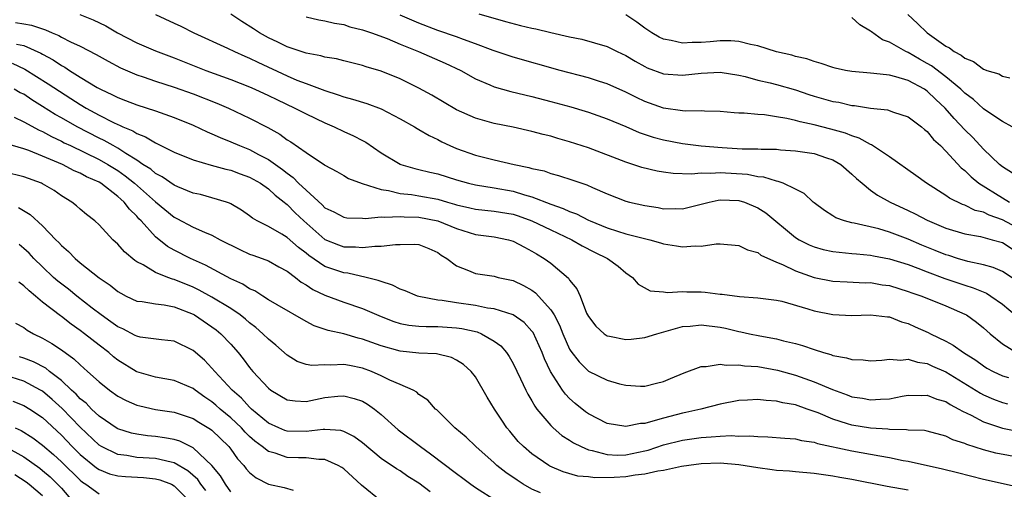
# Model space of a CAD drawing. Units: inches. Extents: x 2613000 to 2616000, y 1524000 to 1527000.
# Drawn here: x 2614027 to 2614131, y 1524726 to 1524776 of the extents above; entities that cross this region are included whole.
import ezdxf

# ---------------------------------------------------------------- set-up
doc = ezdxf.new("R2010")
doc.units = ezdxf.units.IN
doc.header["$MEASUREMENT"] = 0
doc.layers.add('LD26131524_2ft', color=253, linetype='Continuous')

msp = doc.modelspace()

# ---------------------------------------------------------------- linework, layer by layer
at = {"layer": 'LD26131524_2ft'}
for points, elevation in [([(2614032.95, 1524776.95), (2614034.38, 1524776.38), (2614035.73, 1524775.73), (2614036.97, 1524775), (2614039, 1524773.93), (2614041, 1524773.08), (2614043, 1524772.34), (2614046.34, 1524771), (2614049, 1524770.03), (2614051, 1524769.25), (2614051.57, 1524769), (2614053, 1524768.33), (2614053.89, 1524767.89), (2614055.81, 1524767), (2614057, 1524766.37), (2614059, 1524765.42), (2614060, 1524765), (2614061, 1524764.52), (2614062.06, 1524764.06), (2614063, 1524763.54), (2614063.36, 1524763.36), (2614065, 1524762.25), (2614067, 1524761.04), (2614067.09, 1524761), (2614068.57, 1524760.57), (2614069, 1524760.48), (2614070.17, 1524760.17), (2614071, 1524759.99), (2614073, 1524759.35), (2614074.27, 1524759), (2614075, 1524758.83), (2614077, 1524758.53), (2614079, 1524758.17), (2614080.23, 1524757.77), (2614081, 1524757.56), (2614083, 1524756.79), (2614084.33, 1524756.33), (2614085, 1524756.01), (2614085.75, 1524755.75), (2614087, 1524755.09), (2614087.21, 1524755), (2614089, 1524754.26), (2614090.1, 1524753.9), (2614091, 1524753.63), (2614092.84, 1524753.16), (2614093.52, 1524753), (2614094.67, 1524752.67), (2614095, 1524752.55), (2614096.36, 1524752.36), (2614097, 1524752.23), (2614098.35, 1524752.35), (2614099, 1524752.33), (2614100.57, 1524752.57), (2614101, 1524752.57), (2614103, 1524752.4), (2614103.91, 1524751.91), (2614105, 1524751.63), (2614105.35, 1524751.35), (2614107, 1524750.62), (2614107.64, 1524750.36), (2614109, 1524749.7), (2614109.5, 1524749.5), (2614111, 1524749), (2614113, 1524748.59), (2614114.51, 1524748.51), (2614116.43, 1524748.43), (2614117, 1524748.44), (2614118.22, 1524748.22), (2614119, 1524748.12), (2614121, 1524747.51), (2614121.37, 1524747.37), (2614122.44, 1524747), (2614125, 1524745.96), (2614127, 1524745.1), (2614127.18, 1524745), (2614128.24, 1524744.24), (2614129, 1524743.63), (2614129.69, 1524743), (2614131, 1524741.93), (2614132.51, 1524741)], 7572), ([(2614041, 1524776.93), (2614043, 1524776.02), (2614043.69, 1524775.69), (2614045.07, 1524775), (2614048.64, 1524773.36), (2614049.38, 1524773), (2614050.5, 1524772.5), (2614051, 1524772.3), (2614051.86, 1524771.86), (2614055, 1524770.41), (2614056.02, 1524769.98), (2614057, 1524769.6), (2614059, 1524768.85), (2614060.42, 1524768.42), (2614061, 1524768.19), (2614061.95, 1524767.95), (2614063.47, 1524767.47), (2614065, 1524766.9), (2614067, 1524765.86), (2614068.52, 1524765), (2614068.81, 1524764.81), (2614069, 1524764.72), (2614070.08, 1524764.08), (2614071, 1524763.65), (2614071.42, 1524763.42), (2614072.29, 1524763), (2614073, 1524762.7), (2614075, 1524761.99), (2614077, 1524761.49), (2614079.12, 1524761), (2614080.69, 1524760.69), (2614081, 1524760.58), (2614082.31, 1524760.31), (2614083, 1524760.05), (2614083.84, 1524759.84), (2614085.34, 1524759.34), (2614086.3, 1524759), (2614086.83, 1524758.83), (2614087.46, 1524758.54), (2614089, 1524757.88), (2614091, 1524757.1), (2614091.39, 1524757), (2614093, 1524756.63), (2614094.41, 1524756.41), (2614095, 1524756.3), (2614096.31, 1524756.31), (2614097, 1524756.29), (2614099, 1524756.78), (2614099.83, 1524757), (2614100.79, 1524757.21), (2614101, 1524757.24), (2614103, 1524757.17), (2614103.58, 1524757), (2614105, 1524756.4), (2614105.85, 1524755.85), (2614109, 1524753.25), (2614109.4, 1524753), (2614110.46, 1524752.46), (2614111, 1524752.24), (2614111.97, 1524751.97), (2614113, 1524751.75), (2614113.66, 1524751.66), (2614115, 1524751.55), (2614115.49, 1524751.49), (2614117, 1524751.37), (2614117.3, 1524751.3), (2614119, 1524750.98), (2614121, 1524750.35), (2614122.02, 1524749.98), (2614123, 1524749.59), (2614124.89, 1524748.89), (2614127, 1524748.17), (2614127.9, 1524747.9), (2614129.31, 1524747.3), (2614129.79, 1524747), (2614131, 1524746.14), (2614132.36, 1524745)], 7570), ([(2614132.59, 1524748.59), (2614131, 1524749.62), (2614130.04, 1524750.04), (2614129, 1524750.32), (2614127.33, 1524750.67), (2614126.22, 1524751), (2614125.31, 1524751.31), (2614125, 1524751.39), (2614123.87, 1524751.87), (2614122.43, 1524752.43), (2614121, 1524753.05), (2614119, 1524753.81), (2614117.86, 1524754.14), (2614115.24, 1524754.76), (2614115, 1524754.8), (2614114.24, 1524755), (2614113.32, 1524755.32), (2614113, 1524755.55), (2614112.09, 1524756.09), (2614111, 1524756.91), (2614110.89, 1524757), (2614109.93, 1524757.93), (2614109, 1524758.36), (2614107.7, 1524759), (2614107.19, 1524759.19), (2614107, 1524759.22), (2614105.65, 1524759.65), (2614105, 1524759.7), (2614103.92, 1524759.92), (2614101, 1524760.11), (2614100.03, 1524760.03), (2614099, 1524760.07), (2614097.96, 1524759.96), (2614096.03, 1524760.03), (2614095, 1524760.17), (2614094.3, 1524760.3), (2614092.69, 1524760.69), (2614091, 1524761.24), (2614087, 1524762.76), (2614085, 1524763.42), (2614083.77, 1524763.77), (2614083, 1524764), (2614082.19, 1524764.19), (2614081, 1524764.52), (2614079, 1524764.96), (2614077, 1524765.35), (2614076.5, 1524765.5), (2614075, 1524765.91), (2614073, 1524766.82), (2614070.36, 1524768.36), (2614069, 1524769.12), (2614067, 1524770.11), (2614065, 1524770.92), (2614063.39, 1524771.39), (2614063, 1524771.53), (2614061, 1524772.02), (2614060.22, 1524772.22), (2614059, 1524772.41), (2614058.56, 1524772.56), (2614057, 1524772.84), (2614055, 1524773.51), (2614054.01, 1524774.01), (2614053, 1524774.47), (2614052.04, 1524775), (2614051.42, 1524775.42), (2614050.19, 1524776.19), (2614049, 1524776.98)], 7568), ([(2614057, 1524776.69), (2614058.37, 1524776.37), (2614059, 1524776.28), (2614060.01, 1524776.01), (2614061, 1524775.87), (2614061.65, 1524775.65), (2614063, 1524775.33), (2614063.96, 1524775), (2614065.62, 1524774.38), (2614067, 1524773.79), (2614068.95, 1524773), (2614071.78, 1524771.78), (2614073.44, 1524771), (2614075, 1524770.11), (2614076.54, 1524769.45), (2614077, 1524769.24), (2614078.75, 1524768.75), (2614081, 1524768.22), (2614083, 1524767.71), (2614085.13, 1524767.13), (2614086.68, 1524766.68), (2614087, 1524766.57), (2614089, 1524765.86), (2614090.98, 1524765.02), (2614092.4, 1524764.4), (2614093.9, 1524763.9), (2614095, 1524763.61), (2614097, 1524763.24), (2614099, 1524762.98), (2614101.21, 1524762.79), (2614103.34, 1524762.66), (2614105, 1524762.65), (2614105.38, 1524762.62), (2614107, 1524762.61), (2614107.44, 1524762.56), (2614109, 1524762.46), (2614111, 1524762.15), (2614112.3, 1524761.7), (2614113, 1524761.48), (2614113.82, 1524761), (2614115, 1524759.98), (2614115.5, 1524759.5), (2614116.09, 1524759), (2614117, 1524758.27), (2614117.74, 1524757.74), (2614119.08, 1524757), (2614121, 1524756.11), (2614121.74, 1524755.74), (2614123, 1524755.07), (2614125, 1524754.22), (2614127, 1524753.62), (2614128.67, 1524753.33), (2614129.93, 1524753), (2614131, 1524752.7), (2614132.04, 1524752.04)], 7566), ([(2614133, 1524754.04), (2614131, 1524755.13), (2614129.61, 1524755.61), (2614129, 1524755.92), (2614128.12, 1524756.12), (2614127, 1524756.67), (2614126.75, 1524756.75), (2614125.4, 1524757.4), (2614125, 1524757.71), (2614122.93, 1524759), (2614121.82, 1524759.82), (2614119, 1524761.82), (2614117.08, 1524763.08), (2614117, 1524763.11), (2614115.79, 1524763.79), (2614115, 1524764.03), (2614114.32, 1524764.32), (2614112.77, 1524764.77), (2614111, 1524765.22), (2614109.52, 1524765.52), (2614109, 1524765.68), (2614108.1, 1524765.9), (2614107, 1524766.08), (2614105.74, 1524766.26), (2614105, 1524766.31), (2614103.55, 1524766.45), (2614103, 1524766.46), (2614102.49, 1524766.49), (2614101, 1524766.63), (2614099.33, 1524766.67), (2614099, 1524766.7), (2614097.33, 1524766.67), (2614097, 1524766.7), (2614095, 1524766.97), (2614093, 1524767.69), (2614092.11, 1524768.11), (2614091, 1524768.67), (2614089, 1524769.57), (2614088.19, 1524769.81), (2614087, 1524770.2), (2614084.01, 1524771), (2614079, 1524772.41), (2614076.9, 1524773.1), (2614075, 1524773.81), (2614073.73, 1524774.27), (2614073, 1524774.56), (2614071, 1524775.26), (2614069, 1524776.03), (2614067, 1524776.87)], 7564), ([(2614075.37, 1524777), (2614078.19, 1524776.19), (2614079.79, 1524775.79), (2614081, 1524775.5), (2614081.42, 1524775.42), (2614083, 1524775.03), (2614085, 1524774.56), (2614086.31, 1524774.31), (2614089, 1524773.54), (2614090.08, 1524773), (2614091, 1524772.57), (2614091.97, 1524771.97), (2614093, 1524771.4), (2614093.27, 1524771.27), (2614095, 1524770.62), (2614097, 1524770.49), (2614099, 1524770.72), (2614101, 1524770.8), (2614103, 1524770.48), (2614103.66, 1524770.34), (2614105, 1524769.97), (2614106.32, 1524769.68), (2614107, 1524769.5), (2614109, 1524768.93), (2614110.44, 1524768.44), (2614111, 1524768.27), (2614113, 1524767.71), (2614113.61, 1524767.61), (2614115, 1524767.28), (2614115.27, 1524767.27), (2614117, 1524766.99), (2614118.8, 1524766.8), (2614119.45, 1524766.55), (2614121, 1524766.05), (2614122.41, 1524765), (2614122.73, 1524764.73), (2614123, 1524764.52), (2614123.67, 1524763.67), (2614124.42, 1524763), (2614125, 1524762.43), (2614126.63, 1524760.63), (2614127, 1524760.35), (2614127.67, 1524759.67), (2614128.49, 1524759), (2614131, 1524757.47), (2614131.75, 1524757)], 7562), ([(2614132.08, 1524760.08), (2614131, 1524760.76), (2614130.71, 1524761), (2614129, 1524762.62), (2614127.85, 1524763.85), (2614127, 1524764.69), (2614125.89, 1524765.89), (2614124.93, 1524767), (2614123.92, 1524767.92), (2614123, 1524768.81), (2614122.71, 1524769), (2614121, 1524769.93), (2614119.67, 1524770.33), (2614119, 1524770.48), (2614117.33, 1524770.67), (2614117, 1524770.69), (2614115, 1524770.88), (2614114.34, 1524771), (2614113.25, 1524771.25), (2614113, 1524771.31), (2614111.75, 1524771.75), (2614111, 1524771.93), (2614110.22, 1524772.22), (2614109, 1524772.49), (2614108.61, 1524772.61), (2614107, 1524772.99), (2614105, 1524773.63), (2614104.23, 1524773.77), (2614103, 1524774.09), (2614102.16, 1524774.16), (2614101, 1524774.16), (2614099.95, 1524774.05), (2614099, 1524773.98), (2614098.03, 1524773.97), (2614097, 1524773.9), (2614095.81, 1524774.19), (2614095, 1524774.32), (2614094.53, 1524774.53), (2614093.76, 1524775), (2614093, 1524775.5), (2614092.14, 1524776.14), (2614091, 1524776.9)], 7560), ([(2614132.05, 1524765), (2614131, 1524765.57), (2614129.26, 1524766.74), (2614129, 1524766.92), (2614127.92, 1524767.92), (2614127, 1524768.59), (2614126.59, 1524769), (2614125, 1524770.3), (2614123.47, 1524771.47), (2614123, 1524771.75), (2614122.19, 1524772.19), (2614121, 1524772.89), (2614120.74, 1524773), (2614119, 1524774.01), (2614118.26, 1524774.26), (2614117.09, 1524775.09), (2614117, 1524775.18), (2614115.85, 1524775.85), (2614115, 1524776.63)], 7558), ([(2614120.95, 1524776.95), (2614121.99, 1524775.99), (2614123, 1524775), (2614125, 1524773.59), (2614125.4, 1524773.4), (2614125.89, 1524773), (2614126.62, 1524772.62), (2614127, 1524772.29), (2614127.93, 1524771.93), (2614129, 1524771.12), (2614129.1, 1524771.1), (2614129.34, 1524771), (2614130.62, 1524770.62), (2614131, 1524770.4), (2614131.79, 1524770.21)], 7556), ([(2614026.11, 1524776.11), (2614027, 1524775.95), (2614027.82, 1524775.82), (2614029, 1524775.41), (2614029.32, 1524775.32), (2614030, 1524775), (2614030.71, 1524774.71), (2614031, 1524774.54), (2614031.95, 1524774.05), (2614033, 1524773.56), (2614034.7, 1524772.7), (2614035, 1524772.52), (2614035.98, 1524771.98), (2614037.28, 1524771.28), (2614039, 1524770.52), (2614039.7, 1524770.3), (2614041, 1524769.85), (2614043, 1524769.23), (2614045, 1524768.5), (2614047.51, 1524767.51), (2614048.74, 1524767), (2614051, 1524765.94), (2614052.93, 1524764.93), (2614054.21, 1524764.21), (2614055, 1524763.63), (2614055.4, 1524763.4), (2614057, 1524762.27), (2614058.96, 1524760.97), (2614059, 1524760.93), (2614060.26, 1524760.26), (2614061, 1524759.83), (2614061.51, 1524759.51), (2614062.98, 1524758.98), (2614065, 1524758.33), (2614065.77, 1524758.23), (2614067, 1524757.92), (2614068.2, 1524757.8), (2614069, 1524757.68), (2614071, 1524757.32), (2614072.04, 1524757), (2614072.79, 1524756.79), (2614073, 1524756.72), (2614074.4, 1524756.4), (2614075, 1524756.24), (2614077, 1524756.05), (2614079, 1524755.7), (2614079.53, 1524755.53), (2614081.01, 1524755.01), (2614083, 1524754.05), (2614085.24, 1524753), (2614086.35, 1524752.35), (2614087.67, 1524751.67), (2614089.04, 1524751), (2614090.18, 1524750.18), (2614091, 1524749.48), (2614091.7, 1524749), (2614092.28, 1524748.28), (2614093.57, 1524747.57), (2614095, 1524747.46), (2614095.4, 1524747.4), (2614097, 1524747.5), (2614097.46, 1524747.46), (2614099, 1524747.45), (2614099.42, 1524747.42), (2614101, 1524747.22), (2614101.21, 1524747.21), (2614103.05, 1524746.95), (2614105, 1524746.83), (2614107, 1524746.58), (2614107.55, 1524746.45), (2614110.34, 1524745.66), (2614111, 1524745.45), (2614113, 1524745.04), (2614115, 1524744.94), (2614117, 1524745.03), (2614118.8, 1524744.8), (2614119, 1524744.79), (2614120.27, 1524744.27), (2614121, 1524744.08), (2614121.74, 1524743.74), (2614123.13, 1524743.13), (2614123.36, 1524743), (2614125, 1524742.21), (2614125.79, 1524741.79), (2614126.88, 1524741), (2614128.18, 1524740.18), (2614129, 1524739.6), (2614129.36, 1524739.36), (2614130.01, 1524739), (2614131, 1524738.52), (2614131.66, 1524738.34)], 7574), ([(2614026.21, 1524773.79), (2614027, 1524773.64), (2614028.83, 1524772.83), (2614029, 1524772.72), (2614030.12, 1524772.12), (2614031, 1524771.52), (2614031.35, 1524771.35), (2614031.87, 1524771), (2614033, 1524770.29), (2614034.81, 1524769.19), (2614035.15, 1524769), (2614036.42, 1524768.42), (2614037, 1524768.11), (2614037.81, 1524767.81), (2614039, 1524767.33), (2614041, 1524766.69), (2614041.49, 1524766.51), (2614043, 1524765.99), (2614045, 1524765.17), (2614046.48, 1524764.48), (2614047, 1524764.27), (2614047.87, 1524763.87), (2614049, 1524763.42), (2614049.92, 1524763), (2614051, 1524762.58), (2614051.93, 1524762.07), (2614053, 1524761.52), (2614054.48, 1524760.48), (2614055, 1524760.06), (2614055.63, 1524759.63), (2614056.21, 1524759), (2614057, 1524758.25), (2614058.7, 1524756.7), (2614059, 1524756.39), (2614059.95, 1524755.95), (2614061, 1524755.38), (2614061.33, 1524755.33), (2614063, 1524755.3), (2614063.27, 1524755.27), (2614065, 1524755.43), (2614065.38, 1524755.38), (2614067, 1524755.46), (2614067.42, 1524755.42), (2614069, 1524755.39), (2614071.02, 1524755.02), (2614073, 1524754.18), (2614075, 1524753.56), (2614077, 1524753.32), (2614078.5, 1524753), (2614079, 1524752.86), (2614080.2, 1524752.2), (2614081, 1524751.79), (2614081.49, 1524751.49), (2614082.31, 1524751), (2614083, 1524750.49), (2614084.9, 1524748.9), (2614085, 1524748.71), (2614085.79, 1524747.79), (2614086.12, 1524747), (2614086.82, 1524745.18), (2614087, 1524744.83), (2614087.81, 1524743.8), (2614088.68, 1524743), (2614089, 1524742.78), (2614089.25, 1524742.75), (2614091, 1524742.39), (2614091.56, 1524742.44), (2614093, 1524742.59), (2614094.28, 1524743), (2614095.26, 1524743.26), (2614097, 1524743.76), (2614097.81, 1524743.81), (2614099, 1524743.95), (2614101, 1524743.7), (2614101.58, 1524743.58), (2614103, 1524743.24), (2614103.21, 1524743.21), (2614104.13, 1524743), (2614105.22, 1524742.78), (2614107, 1524742.46), (2614107.74, 1524742.26), (2614109, 1524741.97), (2614109.77, 1524741.77), (2614111, 1524741.32), (2614112.01, 1524741), (2614112.79, 1524740.79), (2614113, 1524740.7), (2614114.44, 1524740.44), (2614115, 1524740.25), (2614116.22, 1524740.22), (2614117, 1524740.13), (2614118.2, 1524740.2), (2614119, 1524740.3), (2614120.2, 1524740.2), (2614121, 1524740.29), (2614121.97, 1524739.97), (2614123, 1524739.84), (2614123.57, 1524739.57), (2614125, 1524738.95), (2614128.69, 1524736.69), (2614129, 1524736.52), (2614130.05, 1524736.05), (2614131, 1524735.7), (2614131.56, 1524735.56)], 7576), ([(2614025.76, 1524771.76), (2614027.13, 1524771.13), (2614029.59, 1524769.59), (2614030.78, 1524768.78), (2614032.01, 1524768.01), (2614033, 1524767.37), (2614033.63, 1524767), (2614035, 1524766.25), (2614036.54, 1524765.46), (2614037, 1524765.24), (2614037.18, 1524765.18), (2614037.54, 1524765), (2614038.58, 1524764.58), (2614039, 1524764.3), (2614039.95, 1524763.95), (2614041, 1524763.3), (2614041.21, 1524763.21), (2614043, 1524762.32), (2614045, 1524761.49), (2614046.92, 1524760.92), (2614048.49, 1524760.49), (2614049, 1524760.39), (2614050, 1524760), (2614051, 1524759.66), (2614052.17, 1524759), (2614053, 1524758.41), (2614053.73, 1524757.73), (2614054.69, 1524757), (2614054.85, 1524756.85), (2614055, 1524756.75), (2614055.86, 1524755.86), (2614056.77, 1524755), (2614059, 1524753.03), (2614060.45, 1524752.45), (2614061, 1524752.26), (2614062.24, 1524752.24), (2614063, 1524752.17), (2614064.32, 1524752.32), (2614065, 1524752.3), (2614066.5, 1524752.5), (2614067, 1524752.49), (2614068.53, 1524752.53), (2614069, 1524752.48), (2614070.06, 1524752.06), (2614071, 1524751.65), (2614071.37, 1524751.37), (2614071.97, 1524751), (2614073, 1524750.21), (2614074.27, 1524749.73), (2614075, 1524749.4), (2614077, 1524749.11), (2614077.43, 1524749), (2614079, 1524748.67), (2614080.12, 1524748.12), (2614081, 1524747.64), (2614081.37, 1524747.37), (2614083, 1524745.56), (2614083.36, 1524745), (2614083.92, 1524743.91), (2614084.28, 1524743), (2614085, 1524741.38), (2614085.14, 1524741.14), (2614086.01, 1524740.01), (2614087, 1524739.04), (2614089, 1524738.06), (2614090.32, 1524737.68), (2614091, 1524737.53), (2614092.56, 1524737.44), (2614093, 1524737.43), (2614094.26, 1524737.74), (2614095, 1524737.92), (2614095.75, 1524738.25), (2614097.17, 1524738.83), (2614099, 1524739.52), (2614099.51, 1524739.51), (2614101, 1524739.77), (2614101.65, 1524739.65), (2614103, 1524739.7), (2614103.6, 1524739.6), (2614105, 1524739.51), (2614107.12, 1524739.12), (2614109, 1524738.59), (2614111, 1524737.89), (2614112.94, 1524737.06), (2614114.51, 1524736.51), (2614115, 1524736.31), (2614116.14, 1524736.14), (2614117, 1524735.96), (2614118.05, 1524736.05), (2614119, 1524736.07), (2614120.35, 1524736.35), (2614121, 1524736.46), (2614122.45, 1524736.45), (2614123, 1524736.48), (2614124.05, 1524736.05), (2614125, 1524735.79), (2614125.47, 1524735.48), (2614126.37, 1524735), (2614126.76, 1524734.76), (2614127.68, 1524734.33), (2614129, 1524733.62), (2614131, 1524732.97), (2614133, 1524732.58)], 7578), ([(2614133, 1524729.8), (2614130.32, 1524730.32), (2614129, 1524730.67), (2614127.22, 1524731.22), (2614127, 1524731.33), (2614125.74, 1524731.74), (2614125, 1524732.13), (2614123, 1524732.66), (2614122.71, 1524732.71), (2614121, 1524732.76), (2614120.8, 1524732.8), (2614119, 1524732.81), (2614118.84, 1524732.84), (2614117, 1524732.96), (2614115, 1524733.29), (2614114.56, 1524733.44), (2614113, 1524733.92), (2614111.41, 1524734.59), (2614111, 1524734.75), (2614110.8, 1524734.8), (2614110.27, 1524735), (2614109, 1524735.43), (2614107.66, 1524735.66), (2614107, 1524735.85), (2614105.89, 1524735.89), (2614105, 1524736.02), (2614103.93, 1524735.93), (2614103, 1524735.91), (2614101, 1524735.52), (2614098.95, 1524735), (2614097.37, 1524734.63), (2614097, 1524734.57), (2614095, 1524734.04), (2614093.62, 1524733.62), (2614093, 1524733.47), (2614092.55, 1524733.45), (2614091, 1524733.14), (2614089, 1524733.47), (2614087, 1524734.49), (2614086.7, 1524734.7), (2614085.6, 1524735.6), (2614085, 1524736.13), (2614084.57, 1524736.57), (2614084.27, 1524737), (2614082.98, 1524739), (2614082.34, 1524740.34), (2614082.08, 1524741), (2614081.12, 1524743.12), (2614081, 1524743.28), (2614080.19, 1524744.19), (2614079, 1524745.02), (2614077, 1524745.64), (2614076.27, 1524745.73), (2614075, 1524745.99), (2614073, 1524746.29), (2614071.45, 1524746.55), (2614071, 1524746.59), (2614069, 1524746.95), (2614068.84, 1524747), (2614067.55, 1524747.55), (2614067, 1524747.74), (2614066.18, 1524748.18), (2614065, 1524748.54), (2614064.68, 1524748.68), (2614063.4, 1524749), (2614061.43, 1524749.43), (2614061, 1524749.47), (2614059, 1524750.16), (2614057.31, 1524751.31), (2614057, 1524751.57), (2614056.18, 1524752.18), (2614055, 1524753.23), (2614054.41, 1524753.59), (2614053, 1524754.4), (2614051.81, 1524755), (2614051.3, 1524755.3), (2614051, 1524755.55), (2614050.15, 1524756.15), (2614049, 1524756.82), (2614048.88, 1524756.88), (2614048.54, 1524757), (2614047, 1524757.47), (2614045.79, 1524757.79), (2614045, 1524757.96), (2614043.37, 1524758.63), (2614043, 1524758.79), (2614041.7, 1524759.7), (2614041, 1524760.04), (2614040.49, 1524760.49), (2614039.67, 1524761), (2614039, 1524761.44), (2614037.85, 1524762.15), (2614037, 1524762.72), (2614036.49, 1524763), (2614035.55, 1524763.55), (2614035, 1524763.8), (2614032.67, 1524765), (2614031, 1524765.97), (2614030.33, 1524766.33), (2614029, 1524767.18), (2614027.87, 1524767.87), (2614027, 1524768.46), (2614026.63, 1524768.63), (2614025.98, 1524769)], 7580), ([(2614025.97, 1524766.03), (2614027, 1524765.54), (2614028.64, 1524764.64), (2614029, 1524764.5), (2614029.96, 1524763.96), (2614031, 1524763.49), (2614031.31, 1524763.31), (2614031.95, 1524763), (2614035, 1524761.54), (2614035.95, 1524761), (2614037, 1524760.35), (2614037.79, 1524759.79), (2614038.78, 1524759), (2614041, 1524757.04), (2614043, 1524755.4), (2614043.27, 1524755.27), (2614045, 1524754.34), (2614046.2, 1524753.8), (2614047, 1524753.48), (2614047.88, 1524753), (2614049.95, 1524751.95), (2614051, 1524751.47), (2614051.34, 1524751.34), (2614052.33, 1524751), (2614053, 1524750.75), (2614054.12, 1524750.12), (2614055, 1524749.66), (2614055.88, 1524749), (2614056.49, 1524748.49), (2614057, 1524748.21), (2614057.72, 1524747.72), (2614059, 1524747.11), (2614061, 1524746.36), (2614063, 1524745.68), (2614065, 1524744.82), (2614066.32, 1524744.32), (2614067, 1524744.1), (2614067.92, 1524743.92), (2614069, 1524743.81), (2614069.77, 1524743.77), (2614071, 1524743.77), (2614073, 1524743.63), (2614073.55, 1524743.55), (2614075.19, 1524743.19), (2614075.66, 1524743), (2614077, 1524742.23), (2614077.7, 1524741.7), (2614078.29, 1524741), (2614078.58, 1524740.58), (2614079, 1524739.83), (2614079.79, 1524738.21), (2614080.35, 1524737), (2614080.57, 1524736.57), (2614081, 1524735.86), (2614081.3, 1524735.3), (2614081.53, 1524735), (2614083, 1524733.26), (2614083.26, 1524733), (2614084.2, 1524732.2), (2614085, 1524731.7), (2614085.42, 1524731.42), (2614086.23, 1524731), (2614087, 1524730.67), (2614087.41, 1524730.59), (2614089, 1524730.15), (2614090.1, 1524730.1), (2614091, 1524730.12), (2614093, 1524730.54), (2614093.36, 1524730.64), (2614095, 1524731.18), (2614097, 1524731.69), (2614099, 1524731.97), (2614100.06, 1524732.06), (2614101, 1524732.1), (2614102.17, 1524732.17), (2614103, 1524732.13), (2614104.16, 1524732.16), (2614105, 1524732.07), (2614106.06, 1524732.06), (2614107.89, 1524731.89), (2614109, 1524731.83), (2614109.65, 1524731.65), (2614111, 1524731.47), (2614111.34, 1524731.34), (2614115, 1524730.55), (2614117, 1524730.2), (2614117.99, 1524730.01), (2614119, 1524729.84), (2614120.46, 1524729.54), (2614121, 1524729.45), (2614124.64, 1524728.64), (2614126.25, 1524728.25), (2614129, 1524727.53), (2614133, 1524726.64)], 7582), ([(2614121, 1524726.37), (2614118.77, 1524726.77), (2614115, 1524727.51), (2614113.72, 1524727.72), (2614113, 1524727.87), (2614112, 1524728), (2614111, 1524728.16), (2614109, 1524728.32), (2614108.38, 1524728.38), (2614107, 1524728.47), (2614106.54, 1524728.54), (2614105, 1524728.75), (2614103, 1524729.07), (2614101, 1524729.23), (2614099, 1524729.17), (2614097.69, 1524729), (2614096.89, 1524728.89), (2614095, 1524728.47), (2614094.39, 1524728.39), (2614093, 1524728.06), (2614091.96, 1524727.96), (2614091, 1524727.8), (2614089.73, 1524727.73), (2614087.69, 1524727.69), (2614087, 1524727.79), (2614085.87, 1524727.87), (2614084.32, 1524728.32), (2614082.92, 1524728.92), (2614082.79, 1524729), (2614081, 1524730.22), (2614080.1, 1524731), (2614079.56, 1524731.56), (2614078.64, 1524732.64), (2614078.35, 1524733), (2614077.81, 1524733.81), (2614077.03, 1524735), (2614076.26, 1524736.26), (2614075, 1524738.43), (2614074.56, 1524739), (2614073.75, 1524739.75), (2614073, 1524740.21), (2614072.47, 1524740.47), (2614070.85, 1524740.85), (2614069, 1524740.95), (2614067, 1524741.15), (2614065, 1524741.7), (2614063, 1524742.44), (2614062.54, 1524742.54), (2614061, 1524742.99), (2614059.34, 1524743.34), (2614057.86, 1524743.86), (2614057, 1524744.32), (2614053.94, 1524746.06), (2614053, 1524746.62), (2614052.4, 1524747), (2614051.56, 1524747.56), (2614051, 1524747.79), (2614050.27, 1524748.27), (2614049, 1524748.85), (2614046.3, 1524750.3), (2614044.72, 1524751), (2614043, 1524751.88), (2614042.28, 1524752.28), (2614041, 1524753.3), (2614039.47, 1524755), (2614039.23, 1524755.23), (2614039, 1524755.51), (2614038.23, 1524756.23), (2614037.68, 1524757), (2614037.31, 1524757.31), (2614037, 1524757.61), (2614035.18, 1524759), (2614035, 1524759.11), (2614033.68, 1524759.68), (2614033, 1524760.06), (2614032.34, 1524760.34), (2614031.1, 1524761), (2614029, 1524761.89), (2614027.52, 1524762.48), (2614027, 1524762.66), (2614025.19, 1524763.19)], 7584), ([(2614081.91, 1524726.09), (2614081, 1524726.47), (2614080.06, 1524727), (2614079.42, 1524727.42), (2614078.24, 1524728.24), (2614077.28, 1524729), (2614077, 1524729.27), (2614075.05, 1524731), (2614074.01, 1524732.01), (2614072.82, 1524733), (2614070.9, 1524734.9), (2614070.77, 1524735), (2614069.93, 1524735.93), (2614069, 1524736.56), (2614068.78, 1524736.78), (2614068.38, 1524737), (2614067, 1524737.62), (2614065.92, 1524738.08), (2614065, 1524738.53), (2614063.94, 1524739), (2614063, 1524739.35), (2614061.61, 1524739.61), (2614061, 1524739.73), (2614059.65, 1524739.65), (2614059, 1524739.68), (2614057.62, 1524739.62), (2614057, 1524739.74), (2614056.06, 1524740.06), (2614055, 1524740.71), (2614053.78, 1524741.78), (2614053, 1524742.41), (2614052.42, 1524743), (2614051.66, 1524743.66), (2614051, 1524744.15), (2614050.56, 1524744.56), (2614050, 1524745), (2614049, 1524745.69), (2614047, 1524746.89), (2614045.65, 1524747.65), (2614045, 1524747.95), (2614043, 1524748.78), (2614042.81, 1524748.81), (2614042.3, 1524749), (2614041, 1524749.52), (2614039.68, 1524750.32), (2614039, 1524750.66), (2614038.79, 1524750.79), (2614037.7, 1524751.7), (2614037, 1524752.51), (2614036.46, 1524753), (2614035, 1524754.58), (2614034.54, 1524755), (2614033.67, 1524755.67), (2614033, 1524756.24), (2614032.61, 1524756.61), (2614032.12, 1524757), (2614031, 1524757.68), (2614030.22, 1524758.22), (2614029, 1524758.95), (2614028.89, 1524759), (2614027, 1524759.69), (2614025, 1524760.18)], 7586), ([(2614026.44, 1524756.44), (2614027.69, 1524755.69), (2614029, 1524754.49), (2614030.41, 1524753), (2614030.71, 1524752.71), (2614031, 1524752.38), (2614031.75, 1524751.75), (2614032.45, 1524751), (2614033, 1524750.53), (2614035, 1524748.94), (2614036.17, 1524748.17), (2614037, 1524747.48), (2614037.3, 1524747.3), (2614037.89, 1524747), (2614039, 1524746.48), (2614039.57, 1524746.43), (2614041, 1524746.18), (2614041.92, 1524746.08), (2614043, 1524745.87), (2614045, 1524745.08), (2614045.13, 1524745), (2614047, 1524743.74), (2614047.43, 1524743.43), (2614047.95, 1524743), (2614049, 1524741.89), (2614049.78, 1524741), (2614050.32, 1524740.32), (2614051, 1524739.42), (2614051.36, 1524739), (2614053, 1524737.21), (2614053.27, 1524737), (2614055, 1524735.97), (2614055.86, 1524735.86), (2614057, 1524735.81), (2614058, 1524736), (2614059, 1524736.21), (2614060.36, 1524736.36), (2614061, 1524736.41), (2614062.12, 1524736.12), (2614063, 1524735.82), (2614063.52, 1524735.52), (2614064.26, 1524735), (2614065, 1524734.41), (2614066.8, 1524732.8), (2614069.15, 1524731), (2614070.24, 1524730.24), (2614073, 1524728.14), (2614073.66, 1524727.66), (2614074.52, 1524727), (2614075, 1524726.66), (2614077.23, 1524725.23)], 7588), ([(2614070.2, 1524726.2), (2614069, 1524727.13), (2614067.83, 1524727.83), (2614067, 1524728.41), (2614066.63, 1524728.63), (2614065, 1524729.74), (2614063, 1524731.39), (2614062.09, 1524732.09), (2614061, 1524732.6), (2614060.7, 1524732.7), (2614059, 1524732.83), (2614058.82, 1524732.82), (2614057, 1524732.62), (2614055, 1524732.64), (2614054.73, 1524732.73), (2614054.1, 1524733), (2614053, 1524733.51), (2614051.21, 1524735), (2614051, 1524735.2), (2614050.14, 1524736.14), (2614049.15, 1524737), (2614047.3, 1524739), (2614047, 1524739.36), (2614046.19, 1524740.19), (2614045, 1524741.22), (2614043, 1524742.22), (2614041.65, 1524742.35), (2614039.36, 1524742.64), (2614039, 1524742.73), (2614038.83, 1524742.83), (2614037.51, 1524743.51), (2614037, 1524743.72), (2614036.27, 1524744.27), (2614035.23, 1524745), (2614034.28, 1524745.72), (2614032.63, 1524747), (2614031.74, 1524747.74), (2614030.61, 1524748.61), (2614030.17, 1524749), (2614029, 1524750.1), (2614028.07, 1524751), (2614027.56, 1524751.56), (2614027, 1524752.07), (2614026.5, 1524752.5)], 7590), ([(2614065, 1524725.22), (2614062.91, 1524726.91), (2614061, 1524728.64), (2614060.79, 1524728.79), (2614060.43, 1524729), (2614059, 1524729.65), (2614058.36, 1524729.65), (2614057, 1524729.81), (2614056.18, 1524729.82), (2614055, 1524729.86), (2614053.71, 1524730.29), (2614053, 1524730.47), (2614052.34, 1524731), (2614051.57, 1524731.57), (2614051, 1524732.09), (2614050.54, 1524732.54), (2614050.13, 1524733), (2614049, 1524734.05), (2614047.88, 1524735), (2614047.42, 1524735.42), (2614047, 1524735.78), (2614046.26, 1524736.26), (2614045.22, 1524737), (2614045, 1524737.18), (2614043, 1524738.02), (2614041, 1524738.38), (2614039, 1524738.97), (2614038.95, 1524739), (2614037, 1524740.21), (2614036.55, 1524740.55), (2614036.04, 1524741), (2614035, 1524741.78), (2614033.44, 1524743), (2614033, 1524743.34), (2614032.02, 1524744.02), (2614031, 1524744.83), (2614030.89, 1524744.89), (2614029, 1524746.37), (2614028.25, 1524747), (2614027.56, 1524747.56), (2614027, 1524748.1), (2614026.49, 1524748.49)], 7592), ([(2614026.13, 1524744.13), (2614027, 1524743.68), (2614027.37, 1524743.37), (2614028.04, 1524743), (2614029, 1524742.55), (2614029.97, 1524741.97), (2614031, 1524741.28), (2614032.33, 1524740.33), (2614033, 1524739.68), (2614033.79, 1524739), (2614035, 1524737.9), (2614036.12, 1524737), (2614037, 1524736.37), (2614037.89, 1524735.89), (2614039, 1524735.42), (2614039.33, 1524735.33), (2614041, 1524734.96), (2614043, 1524734.65), (2614045, 1524733.99), (2614045.6, 1524733.6), (2614046.86, 1524732.86), (2614047, 1524732.75), (2614048.79, 1524731), (2614049, 1524730.73), (2614049.71, 1524729.71), (2614050.38, 1524729), (2614050.65, 1524728.65), (2614051, 1524728.26), (2614051.69, 1524727.69), (2614053, 1524727.02), (2614054.66, 1524726.66), (2614055.63, 1524726.37)], 7594), ([(2614049, 1524726.2), (2614048.44, 1524727), (2614047.91, 1524727.91), (2614046.98, 1524728.98), (2614045, 1524730.86), (2614043.58, 1524731.58), (2614043, 1524731.75), (2614041.95, 1524731.95), (2614041, 1524732.09), (2614040.15, 1524732.15), (2614039, 1524732.32), (2614038.44, 1524732.44), (2614037, 1524732.89), (2614036.93, 1524732.93), (2614035, 1524734.25), (2614034.2, 1524735), (2614033.62, 1524735.62), (2614033, 1524736.1), (2614032.57, 1524736.57), (2614032.07, 1524737), (2614031, 1524738.02), (2614029.72, 1524739), (2614029.33, 1524739.33), (2614028.02, 1524740.02), (2614027, 1524740.4), (2614026.55, 1524740.55)], 7596), ([(2614046.34, 1524726.33), (2614045.82, 1524727), (2614045.49, 1524727.49), (2614044.44, 1524728.44), (2614043, 1524729.29), (2614042.65, 1524729.35), (2614041, 1524729.75), (2614039, 1524729.86), (2614037.95, 1524730.05), (2614037, 1524730.17), (2614035.26, 1524731), (2614035, 1524731.16), (2614033, 1524733.06), (2614031.07, 1524735.07), (2614030.02, 1524736.02), (2614029, 1524736.88), (2614028.79, 1524737), (2614027, 1524737.96), (2614025, 1524738.6)], 7598), ([(2614025.84, 1524735.84), (2614027, 1524735.39), (2614027.64, 1524735), (2614029, 1524734.1), (2614031, 1524732.23), (2614032.14, 1524731), (2614033, 1524730.15), (2614034.74, 1524728.74), (2614035, 1524728.58), (2614036.12, 1524728.12), (2614037, 1524727.9), (2614037.81, 1524727.81), (2614039.71, 1524727.71), (2614041, 1524727.58), (2614041.47, 1524727.47), (2614042.7, 1524727), (2614043, 1524726.85), (2614044.84, 1524725)], 7600), ([(2614026.09, 1524733), (2614026.72, 1524732.72), (2614027.95, 1524731.95), (2614029, 1524731.14), (2614030.15, 1524730.15), (2614031, 1524729.37), (2614033, 1524727.43), (2614033.24, 1524727.24), (2614033.61, 1524727), (2614035, 1524725.99)], 7602), ([(2614025.01, 1524731.01), (2614027, 1524729.9), (2614028.7, 1524728.7), (2614029, 1524728.46), (2614029.79, 1524727.79), (2614030.81, 1524726.81), (2614031, 1524726.57), (2614032.37, 1524725)], 7604), ([(2614026.04, 1524728.04), (2614027.25, 1524727.25), (2614027.57, 1524727), (2614029, 1524725.79)], 7606)]:
    msp.add_lwpolyline(points, dxfattribs=dict(at, elevation=elevation))

doc.saveas('drawing.dxf')
